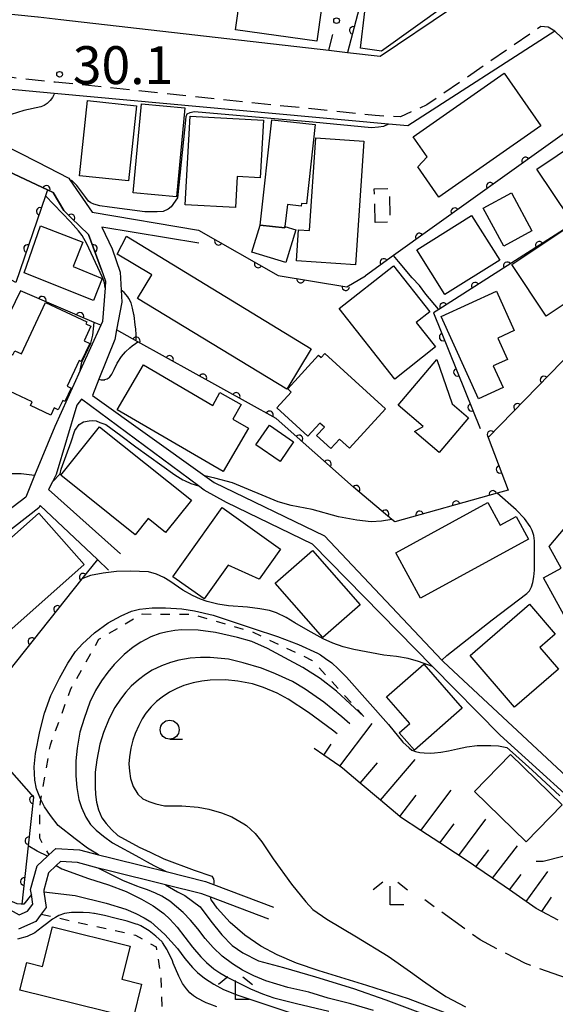
# Model space of a CAD drawing. Extents: x -4001 to -2000, y 103499 to 105000.
# Drawn here: x -2588 to -2517, y 104116 to 104246 of the extents above; entities that cross this region are included whole.
import ezdxf

# ---------------------------------------------------------------- set-up
doc = ezdxf.new("R2010")
doc.units = 0
for name, pattern in [('E', [5, 3.75, -1.25]), ('G', [3.75, 2.5, -1.25]), ('I', [2.5, 1.25, -1.25])]:
    doc.linetypes.add(name, pattern=pattern)
for name, color, linetype in [('2101000', 3, 'Continuous'), ('2103000', 6, 'E'), ('2213000', 2, 'G'), ('3001000', 3, 'Continuous'), ('3003000', 2, 'G'), ('6101110', 2, 'Continuous'), ('6101990', 2, 'Continuous'), ('6110000', 4, 'Continuous'), ('6130000', 4, 'Continuous'), ('6130990', 4, 'Continuous'), ('6301000', 2, 'I'), ('6331000', 2, 'Continuous'), ('6333000', 2, 'Continuous'), ('7101000', 4, 'Continuous'), ('7102000', 2, 'Continuous'), ('7311000', 4, 'Continuous')]:
    doc.layers.add(name, color=color, linetype=linetype)
doc.layers.get('0').off()
doc.styles.add('ROMANS', font='romans')

# ---------------------------------------------------------------- blocks, each defined once
blk = doc.blocks.new('633100')
at = {"layer": '6331000'}
blk.add_lwpolyline([(0, -0.5), (0.67, -0.5)], dxfattribs=at)
blk.add_circle((0, 0), 0.5, dxfattribs=at)
blk = doc.blocks.new('633300')
at = {"layer": '6333000'}
for points in [[(-0.4, 0.6), (-0.9, 0.2)], [(0.4, 0.6), (0.9, 0.2)], [(0.72, -0.6), (0, -0.6), (0, 0.4)]]:
    blk.add_lwpolyline(points, dxfattribs=at)
blk = doc.blocks.new('731100')
at = {"layer": '7311000'}
blk.add_circle((0, 0), 0.15, dxfattribs=at)
blk = doc.blocks.new('M07')
blk.add_arc((0, 0), 0.5, 180, 0)

msp = doc.modelspace()

# ---------------------------------------------------------------- linework, layer by layer
at = {"layer": '2101000', "flags": 128}
for points in [[(-2640.01, 104252.16), (-2636.83, 104251.84), (-2622.69, 104250.39), (-2585.33, 104246.58), (-2585.26, 104246.57), (-2582.28, 104246.23), (-2546.92, 104242.17), (-2544.46, 104241.89), (-2540.14, 104241.39), (-2530.86, 104247.63), (-2518.22, 104256.13), (-2495.47, 104271.58)], [(-2488.11, 104221.11), (-2493.31, 104223.85), (-2501.75, 104228.32), (-2502.93, 104229.09), (-2508.53, 104232.72), (-2510.29, 104237.35), (-2510.76, 104238.6), (-2517.12, 104244.68), (-2536.49, 104232.17), (-2539.06, 104232.41), (-2583.18, 104236.47), (-2602.97, 104238.29), (-2601.53, 104235.97), (-2598.2, 104233.91), (-2593.36, 104231.49), (-2592.62, 104231.11), (-2585.41, 104227.44), (-2581.24, 104225.28)], [(-2595.1, 104228.94), (-2584.03, 104223.75), (-2583.28, 104223.4), (-2581.89, 104221.03), (-2580.93, 104220.04), (-2578.65, 104217.85), (-2576.93, 104213.2), (-2576.37, 104211.69), (-2576.44, 104210.81), (-2576.78, 104206.38), (-2577, 104205.88), (-2579.71, 104199.91), (-2583.06, 104192.54), (-2585.74, 104186.04), (-2586.91, 104183.2), (-2599.56, 104173.56)], [(-2581.24, 104225.28), (-2581.1, 104225.08), (-2578.15, 104220.82), (-2564.1, 104218.44)], [(-2564.06, 104216.71), (-2576.89, 104218.83), (-2575.49, 104215.95), (-2574.44, 104212.9), (-2574.33, 104210.5), (-2574.25, 104208.94), (-2574.94, 104205.27), (-2575.17, 104204.01), (-2577.25, 104198.77), (-2578.11, 104196.59), (-2563.29, 104186.03), (-2562.05, 104185.15), (-2547.52, 104178.1), (-2532.04, 104161.7), (-2531.82, 104161.47), (-2513.6, 104144.49), (-2509.48, 104140.71), (-2499.18, 104131.28), (-2498.9, 104131.02)], [(-2499.99, 104129.72), (-2500.33, 104130.03), (-2510.66, 104139.39), (-2524.33, 104151.78), (-2533.25, 104160.87), (-2549.07, 104177.01), (-2560.44, 104182.5), (-2563.37, 104184.13), (-2564.13, 104184.7), (-2579.55, 104196.12), (-2580.15, 104195.33), (-2582.89, 104186.18), (-2583.38, 104185.23), (-2583.9, 104184.22)], [(-2574.39, 104175.72), (-2583.9, 104184.22)], [(-2585, 104182.09), (-2585.16, 104181.78), (-2612.88, 104160.17), (-2617.67, 104156.44)], [(-2585, 104182.09), (-2577.46, 104174.98), (-2575.97, 104173.57)], [(-2617.67, 104156.44), (-2609.69, 104146.99), (-2604.06, 104140.58), (-2597.82, 104134.83), (-2592.66, 104130.75), (-2587.76, 104128.08), (-2586.68, 104128.56), (-2585.99, 104129.5), (-2586.17, 104130.77), (-2586.27, 104131.44), (-2585.42, 104134.55), (-2584.03, 104135.84), (-2583.88, 104135.98), (-2582.94, 104136.85), (-2579.81, 104136.67), (-2577.29, 104136.01), (-2575.68, 104135.59), (-2571.25, 104134.49), (-2568.39, 104133.78), (-2563.2, 104132.49), (-2562.13, 104132.09), (-2554.22, 104129.1)], [(-2554.82, 104127.51), (-2562.49, 104130.41), (-2563.7, 104130.87), (-2568.46, 104132.05), (-2576.1, 104133.94), (-2577.34, 104134.26), (-2580.08, 104134.98), (-2582.31, 104135.11), (-2582.88, 104134.58), (-2583.91, 104133.63), (-2584.53, 104131.33), (-2584.5, 104131.13), (-2584.21, 104129.05), (-2584.86, 104128.16), (-2585.58, 104127.18), (-2587.85, 104126.19)]]:
    msp.add_lwpolyline(points, dxfattribs=at)
at = {"layer": '2103000', "flags": 128}
msp.add_lwpolyline([(-2472.53, 104086.37), (-2473.38, 104092.96), (-2475.7, 104098), (-2478.69, 104102.58), (-2478.85, 104102.8), (-2482.8, 104108.41), (-2485.56, 104112.45), (-2487.86, 104116.26), (-2489.04, 104119.64), (-2489.78, 104120.41), (-2491.85, 104119.98), (-2496.56, 104119), (-2502.38, 104119.9), (-2507.19, 104120.04), (-2511.02, 104118.97), (-2512.9, 104119.24), (-2515.16, 104119.56), (-2521, 104121.64), (-2526.98, 104124.77), (-2534.27, 104130.05)], dxfattribs=at)
at = {"layer": '2213000', "flags": 128}
msp.add_lwpolyline([(-2517.12, 104244.68), (-2518.01, 104245.19), (-2518.95, 104245.31), (-2519.74, 104244.75), (-2534.02, 104234.95), (-2537.46, 104233.38), (-2540.81, 104233.54), (-2583.04, 104237.96), (-2588.68, 104238.55), (-2642.15, 104244.29), (-2654.56, 104245.3), (-2656.96, 104245.09), (-2659, 104243.93), (-2661.47, 104241.71), (-2662.61, 104239.57), (-2663.37, 104235.37), (-2663.13, 104228.54), (-2663.03, 104225.66)], dxfattribs=at)
at = {"layer": '3001000', "flags": 128}
for points in [[(-2558.02, 104253.6), (-2547.29, 104252.11), (-2548.5, 104243.37), (-2559.24, 104244.86), (-2558.02, 104253.6)], [(-2542.77, 104242.44), (-2542.18, 104247.28), (-2534.55, 104252.79), (-2531.31, 104248.23), (-2539.97, 104242.04), (-2542.77, 104242.44)], [(-2535.2, 104226.76), (-2533.96, 104228.1), (-2535.82, 104230.76), (-2523.79, 104239.14), (-2518.94, 104232.18), (-2532.43, 104222.78), (-2535.2, 104226.76)], [(-2579.82, 104225.61), (-2578.78, 104235.53), (-2572.3, 104234.85), (-2573.34, 104224.93), (-2579.82, 104225.61)], [(-2572.73, 104223.37), (-2571.65, 104235.09), (-2565.92, 104234.56), (-2567, 104222.84), (-2572.73, 104223.37)], [(-2555.55, 104232.92), (-2555.97, 104225.35), (-2559.03, 104225.52), (-2559.26, 104221.41), (-2565.89, 104221.78), (-2565.24, 104233.46), (-2555.55, 104232.92)], [(-2548.71, 104232.36), (-2549.86, 104221.88), (-2550.53, 104221.95), (-2550.57, 104221.6), (-2552.39, 104221.8), (-2552.71, 104218.9), (-2552.73, 104218.73), (-2555.99, 104219.09), (-2554.46, 104232.99), (-2548.71, 104232.36)], [(-2519.49, 104226.49), (-2511.3, 104231.99), (-2506.98, 104225.56), (-2515.18, 104220.06), (-2519.49, 104226.49)], [(-2551.21, 104214.39), (-2550.94, 104218.48), (-2549.46, 104218.38), (-2548.62, 104230.6), (-2542.31, 104230.17), (-2543.41, 104213.86), (-2551.21, 104214.39)], [(-2523.84, 104216.32), (-2526.56, 104221.33), (-2522.85, 104223.34), (-2520.13, 104218.33), (-2523.84, 104216.32)], [(-2535.32, 104215.84), (-2528.09, 104220.37), (-2524.39, 104214.47), (-2531.62, 104209.94), (-2535.32, 104215.84)], [(-2579.36, 104216.84), (-2580.66, 104213.61), (-2576.84, 104212.06), (-2577.96, 104209.15), (-2587.11, 104212.78), (-2584.96, 104218.99), (-2579.36, 104216.84)], [(-2551.26, 104218.46), (-2552.58, 104214.15), (-2557.09, 104215.53), (-2555.99, 104219.09), (-2552.73, 104218.73), (-2552.71, 104218.9), (-2551.26, 104218.46)], [(-2552.46, 104197.45), (-2572.16, 104209.41), (-2570.27, 104212.51), (-2574.86, 104215.26), (-2573.6, 104217.64), (-2549.24, 104202.75), (-2552.46, 104197.45)], [(-2511.66, 104211.47), (-2518.27, 104207.07), (-2522.8, 104213.88), (-2515.8, 104218.54), (-2515.4, 104217.95), (-2514.79, 104218.36), (-2510.95, 104212.59), (-2511.96, 104211.92), (-2511.66, 104211.47)], [(-2538.24, 104198.77), (-2545.57, 104208.07), (-2538.38, 104213.73), (-2533.6, 104207.65), (-2535.39, 104206.24), (-2532.84, 104203.02), (-2538.24, 104198.77)], [(-2522.46, 104205.18), (-2524.64, 104204.18), (-2523.37, 104201.38), (-2525.24, 104200.53), (-2523.93, 104197.65), (-2527.19, 104196.17), (-2532.13, 104207.04), (-2524.82, 104210.37), (-2522.46, 104205.18)], [(-2579.87, 104201.23), (-2581.46, 104197.83), (-2580.92, 104197.58), (-2581.74, 104195.83), (-2582.03, 104195.97), (-2582.62, 104194.71), (-2583.16, 104194.96), (-2583.6, 104194.02), (-2586.28, 104195.28), (-2586.06, 104195.76), (-2592.82, 104198.94), (-2590.9, 104203.05), (-2588.6, 104201.97), (-2588.34, 104202.52), (-2587.45, 104202.1), (-2584.28, 104208.86), (-2578.85, 104206.31), (-2578.96, 104206.08), (-2578.3, 104205.77), (-2579.2, 104203.84), (-2578.46, 104203.49), (-2579.58, 104201.1), (-2579.87, 104201.23)], [(-2539.46, 104194.86), (-2544.21, 104189.65), (-2545.53, 104190.85), (-2546.67, 104189.6), (-2548.54, 104191.31), (-2547.51, 104192.44), (-2548.11, 104192.98), (-2549.7, 104191.24), (-2553.79, 104194.97), (-2551.88, 104197.06), (-2552.35, 104197.49), (-2548.29, 104201.94), (-2547.94, 104201.62), (-2547.46, 104202.15), (-2539.46, 104194.86)], [(-2571.39, 104200.64), (-2562.23, 104195.28), (-2561.29, 104197), (-2558.51, 104195.4), (-2559.57, 104193.5), (-2557.52, 104192.3), (-2560.88, 104186.58), (-2574.85, 104194.73), (-2571.39, 104200.64)], [(-2532.66, 104201.37), (-2530.67, 104195.5), (-2528.49, 104193.64), (-2532.39, 104189.07), (-2535.64, 104191.85), (-2534.48, 104192.52), (-2537.8, 104195.35), (-2532.66, 104201.37)], [(-2554.76, 104192.71), (-2551.57, 104190.51), (-2553.36, 104187.9), (-2556.56, 104190.11), (-2554.76, 104192.71)], [(-2577.18, 104192.49), (-2565.06, 104182.79), (-2568.47, 104178.53), (-2570.78, 104180.38), (-2572.49, 104178.24), (-2582.3, 104186.08), (-2577.18, 104192.49)], [(-2520.6, 104177.66), (-2534.83, 104169.88), (-2538.09, 104175.85), (-2525.96, 104182.48), (-2524.33, 104179.49), (-2522.23, 104180.64), (-2520.6, 104177.66)], [(-2596.34, 104171.18), (-2585.16, 104181.08), (-2579.18, 104174.33), (-2591.56, 104163.37), (-2592.77, 104164.74), (-2591.57, 104165.8), (-2596.34, 104171.18)], [(-2567.49, 104172.69), (-2561.01, 104181.82), (-2553.31, 104176.34), (-2556.13, 104172.37), (-2560.22, 104174.24), (-2563.39, 104169.77), (-2567.49, 104172.69)], [(-2515.06, 104180.02), (-2507.55, 104173.64), (-2512.81, 104167.46), (-2513.01, 104167.89), (-2515.45, 104166.78), (-2518.63, 104172.55), (-2516.3, 104173.84), (-2517.88, 104176.7), (-2515.06, 104180.02)], [(-2549.08, 104176.17), (-2542.8, 104168.98), (-2547.73, 104164.68), (-2554.01, 104171.86), (-2549.08, 104176.17)], [(-2517.07, 104165.13), (-2519.11, 104163.37), (-2516.63, 104160.49), (-2522.42, 104155.5), (-2528.29, 104162.32), (-2520.46, 104169.07), (-2517.07, 104165.13)], [(-2534.41, 104161.15), (-2529.33, 104155.37), (-2535.63, 104149.82), (-2537.65, 104152.11), (-2536.25, 104153.34), (-2539.32, 104156.83), (-2534.41, 104161.15)], [(-2522.95, 104149.23), (-2516.13, 104142.6), (-2520.88, 104137.71), (-2527.7, 104144.34), (-2522.95, 104149.23)], [(-2586.77, 104121.79), (-2584.68, 104121.27), (-2583.39, 104126.49), (-2573.14, 104123.95), (-2574.22, 104119.58), (-2571.64, 104118.94), (-2572.75, 104114.46), (-2587.67, 104118.16), (-2586.77, 104121.79)]]:
    msp.add_lwpolyline(points, close=True, dxfattribs=at)
at = {"layer": '3003000', "flags": 128}
msp.add_lwpolyline([(-2540.81, 104219.42), (-2540.93, 104223.89), (-2538.96, 104223.94), (-2538.84, 104219.47), (-2540.81, 104219.42)], close=True, dxfattribs=at)
at = {"layer": '6101110', "flags": 128}
msp.add_lwpolyline([(-2516.68, 104127.37), (-2518.83, 104128.53), (-2519.57, 104128.92), (-2520.89, 104129.83), (-2523.11, 104131.36), (-2525.33, 104132.9), (-2527.55, 104134.43), (-2528.16, 104134.85), (-2532.28, 104137.56), (-2534.77, 104139.2), (-2537.48, 104140.99), (-2537.54, 104141.04), (-2540.09, 104143.19), (-2542.78, 104145.46), (-2545.13, 104147.44), (-2545.49, 104147.69), (-2547.57, 104149.14), (-2548.85, 104150.04)], dxfattribs=at)
at = {"layer": '6101990', "flags": 128}
for points in [[(-2545.49, 104147.69), (-2541.21, 104153.33)], [(-2547.57, 104149.14), (-2546.62, 104150.62)], [(-2540.09, 104143.19), (-2535.56, 104148.57)], [(-2542.78, 104145.46), (-2540.51, 104148.14)], [(-2537.54, 104141.04), (-2535.42, 104143.85)], [(-2534.77, 104139.2), (-2530.78, 104144.54)], [(-2529.79, 104135.93), (-2526.21, 104140.69)], [(-2532.28, 104137.56), (-2530.39, 104140.09)], [(-2525.33, 104132.9), (-2522.06, 104137.18)], [(-2527.55, 104134.43), (-2525.83, 104136.68)], [(-2523.11, 104131.36), (-2521.56, 104133.41)], [(-2520.89, 104129.83), (-2518.04, 104133.8)], [(-2518.83, 104128.53), (-2517.55, 104130.41)]]:
    msp.add_lwpolyline(points, dxfattribs=at)
at = {"layer": '6110000', "flags": 128}
for points in [[(-2549.05, 104293.09), (-2547.64, 104284.72), (-2535.04, 104282.43), (-2520.68, 104272.36), (-2525.69, 104265.13), (-2530.13, 104257.68), (-2533.59, 104254.05), (-2534.13, 104253.48), (-2542.28, 104250.26), (-2544.46, 104241.89)], [(-2576.93, 104213.2), (-2578.65, 104217.85), (-2580.93, 104220.04), (-2581.89, 104221.03), (-2583.28, 104223.4), (-2584.03, 104223.75), (-2595.1, 104228.94), (-2600.5, 104231.64), (-2603.9, 104234.37), (-2605.98, 104238.07), (-2612.97, 104238.8)], [(-2508.53, 104232.72), (-2512.33, 104233.63), (-2512.45, 104233.66), (-2513.22, 104233.11), (-2538.38, 104215.09), (-2542.11, 104212.42)], [(-2584.03, 104223.75), (-2584.3, 104222.97), (-2588.2, 104211.54), (-2594.23, 104214.72), (-2601.83, 104218.22), (-2606.95, 104220.58), (-2612.26, 104227.35), (-2615.8, 104228.8), (-2617.16, 104229.07)], [(-2494.56, 104222.53), (-2498.99, 104220.33), (-2507.42, 104223.92), (-2532.43, 104207.95), (-2533.14, 104207.5), (-2526.95, 104192.26)], [(-2564.1, 104218.44), (-2553.6, 104212.46), (-2544.55, 104210.95), (-2542.11, 104212.42)], [(-2577, 104205.88), (-2577.86, 104206.25), (-2587.62, 104210.43), (-2591.23, 104203), (-2609.4, 104210), (-2611.33, 104210.74), (-2613.66, 104211.64)], [(-2512.94, 104204.4), (-2525.93, 104191.05), (-2523.29, 104184.12), (-2524.72, 104183.72), (-2538.23, 104179.94), (-2538.61, 104180.26), (-2543.67, 104184.53), (-2553.88, 104193.56), (-2572.11, 104203.7), (-2574.94, 104205.27)], [(-2577.46, 104174.98), (-2579.52, 104172.4), (-2594.59, 104153.48), (-2585.87, 104143.59), (-2586.58, 104137.19), (-2587.44, 104129.49)]]:
    msp.add_lwpolyline(points, dxfattribs=at)
at = {"layer": '6130000'}
msp.add_lwpolyline([(-2546.92, 104242.17), (-2546.38, 104244.26)], dxfattribs=at)
at = {"layer": '6130990'}
msp.add_circle((-2545.91, 104246.07), 0.375, dxfattribs=at)
at = {"layer": '6301000', "flags": 128}
for points in [[(-2542.3, 104154.25), (-2549.07, 104161.61), (-2556.95, 104165.37), (-2564.81, 104167.69), (-2571.56, 104167.74), (-2577.31, 104164.4), (-2580.99, 104157.85), (-2583.7, 104150.49), (-2584.94, 104143.29), (-2585.07, 104142.54), (-2585.1, 104138.24), (-2583.88, 104135.98)], [(-2584.86, 104128.16), (-2583, 104127.75), (-2572.43, 104125.41), (-2569.72, 104123.84), (-2569.09, 104120), (-2568.95, 104115.37), (-2568.41, 104112.37)]]:
    msp.add_lwpolyline(points, dxfattribs=at)
at = {"layer": '7101000', "flags": 128}
for points in [[(-2583.18, 104236.47), (-2583.21, 104236.3), (-2583.39, 104235.93), (-2583.67, 104235.54), (-2584.1, 104235.14), (-2584.49, 104234.86), (-2584.92, 104234.71), (-2587.17, 104234.2), (-2589.66, 104233.44), (-2591.66, 104231.94), (-2592.62, 104231.11)], [(-2579.71, 104199.91), (-2579.5, 104201.01), (-2578.34, 104203.51), (-2578.06, 104204.55), (-2577.86, 104206.25)], [(-2577.24, 104198.77), (-2577.12, 104198.71), (-2576.97, 104198.68), (-2576.91, 104198.68), (-2576.63, 104198.68), (-2576.58, 104198.68), (-2576.49, 104198.69), (-2576.46, 104198.7), (-2576.16, 104198.8), (-2575.91, 104198.97), (-2575.88, 104198.99), (-2575.77, 104199.11), (-2575.57, 104199.43), (-2575.26, 104200.05), (-2574.84, 104200.88), (-2574.26, 104201.74), (-2573.73, 104202.35), (-2573.17, 104202.92), (-2572.89, 104203.16), (-2572.45, 104203.48), (-2572.11, 104203.7)], [(-2544.15, 104153.3), (-2545.21, 104154.22), (-2547.6, 104156.16), (-2550.06, 104157.86), (-2551.74, 104158.85), (-2553.97, 104159.89), (-2555.83, 104160.62), (-2558.22, 104161.34), (-2560.17, 104161.81), (-2562.58, 104162.04), (-2563.85, 104162.05), (-2565.23, 104161.93), (-2566.7, 104161.69), (-2567.82, 104161.37), (-2568.98, 104160.92), (-2570.21, 104160.35), (-2571.1, 104159.8), (-2572.03, 104159.09), (-2573, 104158.24), (-2573.7, 104157.46), (-2574.41, 104156.52), (-2575.14, 104155.43), (-2575.89, 104154), (-2576.64, 104152.13), (-2577.14, 104150.58), (-2577.54, 104148.55), (-2577.74, 104146.89), (-2577.77, 104144.95), (-2577.72, 104143.96), (-2577.57, 104142.96), (-2577.32, 104141.93), (-2576.88, 104140.87), (-2576.3, 104140.12), (-2575.59, 104139.35), (-2574.74, 104138.57), (-2571.94, 104137.01), (-2570.51, 104136.33), (-2568.68, 104135.45), (-2564.68, 104133.96), (-2562.38, 104133.17), (-2562.14, 104132.83), (-2562.09, 104132.53), (-2562.09, 104132.27), (-2562.13, 104132.09)], [(-2530.66, 104114.78), (-2536.41, 104117.01), (-2541.91, 104118.76), (-2548.22, 104120.68), (-2551.18, 104121.72), (-2553.73, 104122.81), (-2555.88, 104123.95), (-2558.02, 104125.41), (-2559.95, 104127.08), (-2561.67, 104128.97), (-2562.06, 104129.52), (-2562.27, 104129.84), (-2562.44, 104130.05), (-2562.49, 104130.29), (-2562.49, 104130.41)], [(-2561.68, 104115.92), (-2562.63, 104116.29), (-2563.09, 104116.48), (-2564.4, 104117.14), (-2564.77, 104117.39), (-2565.26, 104117.81), (-2565.72, 104118.31), (-2566.23, 104119.03), (-2566.71, 104120), (-2567.44, 104121.7), (-2567.55, 104122.01), (-2568.15, 104123.29), (-2568.25, 104123.48), (-2568.88, 104124.44), (-2568.93, 104124.5), (-2569.74, 104125.28), (-2570.61, 104125.97), (-2571.73, 104126.63), (-2572.13, 104126.8), (-2572.32, 104126.86), (-2573.52, 104127.23), (-2575.15, 104127.64), (-2576.5, 104127.98), (-2577.84, 104128.26), (-2577.91, 104128.27), (-2578.51, 104128.33), (-2579.35, 104128.39), (-2580.85, 104128.4), (-2581.78, 104128.27), (-2582.56, 104128.01), (-2583, 104127.75), (-2583.37, 104127.53), (-2584.15, 104126.9), (-2584.71, 104126.48), (-2585.25, 104126.08), (-2585.72, 104125.72), (-2586.72, 104125.24), (-2588.01, 104124.88)]]:
    msp.add_lwpolyline(points, dxfattribs=at)
at = {"layer": '7102000', "flags": 128}
for points in [[(-2539.06, 104232.41), (-2539.7, 104232.1), (-2540.39, 104232), (-2541.31, 104231.92), (-2549.03, 104232.66), (-2564.65, 104234.04), (-2565.26, 104233.92), (-2565.68, 104233.74), (-2565.8, 104233.38), (-2566.9, 104222.68), (-2567.72, 104221.49), (-2568.14, 104221.19), (-2568.8, 104220.89), (-2569.58, 104220.83), (-2571.21, 104220.83), (-2575.84, 104221.46), (-2577.13, 104221.65), (-2577.92, 104221.85), (-2578.31, 104222.04), (-2578.64, 104222.27), (-2579, 104222.72), (-2580.19, 104224.31), (-2580.55, 104224.73), (-2580.78, 104224.93), (-2580.88, 104225), (-2581.1, 104225.08)], [(-2576.44, 104210.81), (-2576.54, 104211.48), (-2576.61, 104211.73), (-2576.68, 104211.94), (-2576.79, 104212.2), (-2578.89, 104216.7), (-2579.26, 104217.34), (-2579.48, 104217.7), (-2579.97, 104218.35), (-2580.99, 104219.54), (-2584.3, 104222.97)], [(-2532.46, 104207.99), (-2534.11, 104209.99), (-2534.98, 104211.12), (-2535.95, 104212.15), (-2537.75, 104214.3), (-2538.38, 104215.09)], [(-2572.36, 104203.94), (-2572.35, 104204.65), (-2572.4, 104205.34), (-2572.46, 104205.94), (-2572.62, 104207.17), (-2572.65, 104207.31), (-2572.82, 104208.14), (-2573.02, 104208.84), (-2573.29, 104209.39), (-2573.43, 104209.62), (-2573.92, 104210.2), (-2574.33, 104210.5)], [(-2583.38, 104185.23), (-2582.37, 104186.28), (-2582.25, 104186.87), (-2580.93, 104190.49), (-2580.42, 104191.97), (-2579.88, 104192.77), (-2579.3, 104193.12), (-2578.56, 104193.28), (-2578.15, 104193.31), (-2577.6, 104193.25), (-2577.12, 104193.05), (-2576.35, 104192.77), (-2574.37, 104191.33), (-2572.37, 104189.83), (-2567.26, 104186.15), (-2566.18, 104185.49), (-2565.98, 104185.39), (-2565.12, 104185.01), (-2564.13, 104184.7)], [(-2585.74, 104186.04), (-2587.49, 104186.29), (-2589.89, 104186.29), (-2593.06, 104185.93), (-2600.22, 104184.12), (-2601.61, 104183.69), (-2603.03, 104183.09), (-2603.99, 104182.58), (-2604.89, 104182.01), (-2605.73, 104181.39)], [(-2538.61, 104180.26), (-2539.97, 104180.03), (-2541.35, 104179.92), (-2543.24, 104180.14), (-2545.64, 104180.58), (-2549.14, 104181.58), (-2551.89, 104182.08), (-2553.63, 104182.58), (-2559.63, 104185.08), (-2561.97, 104185.72), (-2563.29, 104186.03)], [(-2532.04, 104161.7), (-2531.35, 104162.28), (-2525.36, 104167.01), (-2520.82, 104170.48), (-2520.47, 104170.82), (-2520.19, 104171.36), (-2520.03, 104171.93), (-2519.87, 104172.68), (-2519.81, 104173.56), (-2519.81, 104176.85), (-2519.81, 104177.45), (-2519.9, 104178.14), (-2520.11, 104178.78), (-2520.36, 104179.33), (-2521.11, 104180.36), (-2522.23, 104181.54), (-2524.72, 104183.72)], [(-2533.25, 104160.87), (-2535.1, 104161.51), (-2536.47, 104161.9), (-2538, 104162.18), (-2539.69, 104162.35), (-2543.65, 104163.09), (-2545.05, 104163.44), (-2546.39, 104163.91), (-2547.68, 104164.51), (-2549.64, 104165.59), (-2551.39, 104166.59), (-2552.56, 104167.31), (-2553.83, 104167.91), (-2554.76, 104168.22), (-2556.04, 104168.48), (-2557.67, 104168.69), (-2560.14, 104168.85), (-2561.58, 104169.07), (-2562.96, 104169.41), (-2563.84, 104169.72), (-2564.91, 104170.23), (-2566.18, 104170.94), (-2567.88, 104172.1), (-2568.71, 104172.6), (-2569.66, 104173.02), (-2570.71, 104173.35), (-2573.07, 104173.43), (-2574.94, 104173.38), (-2576.71, 104173.18), (-2578.38, 104172.85), (-2579.52, 104172.4)], [(-2577.29, 104136.01), (-2577.68, 104136.23), (-2578.75, 104136.89), (-2580.4, 104138.13), (-2582.64, 104139.88), (-2583.66, 104141.19), (-2584.44, 104142.35), (-2584.98, 104143.37), (-2585.49, 104144.71), (-2585.7, 104145.86), (-2585.79, 104147.61), (-2585.64, 104149.38), (-2585.06, 104152.29), (-2584.45, 104154.68), (-2583.58, 104157.02), (-2582.46, 104159.33), (-2581.34, 104161.3), (-2580.33, 104162.81), (-2579.43, 104163.85), (-2577.84, 104165.29), (-2576.03, 104166.59), (-2574.32, 104167.55), (-2572.94, 104168.15), (-2571.91, 104168.41), (-2570.24, 104168.6), (-2568.47, 104168.6), (-2566.31, 104168.47), (-2564.65, 104168.2), (-2562.17, 104167.64), (-2559.79, 104166.84), (-2556.89, 104165.85), (-2553.71, 104164.82), (-2550.92, 104163.75), (-2548.4, 104162.59), (-2548.03, 104162.41), (-2547.36, 104161.92), (-2546.54, 104161.35), (-2545.69, 104160.53), (-2544.58, 104159.46), (-2539.06, 104153.21), (-2537.16, 104150.87), (-2536.32, 104150.12), (-2535.97, 104149.81), (-2535.48, 104149.64), (-2534.91, 104149.5), (-2534.34, 104149.46), (-2533.54, 104149.42), (-2532.97, 104149.46), (-2532.17, 104149.55), (-2531.16, 104149.72), (-2529.97, 104149.99), (-2528.73, 104150.25), (-2527.37, 104150.43), (-2525.56, 104150.43), (-2524.54, 104150.39), (-2523.44, 104150.17), (-2522.69, 104149.51), (-2520.12, 104147.17), (-2516.45, 104143.79)], [(-2542.3, 104154.25), (-2545.9, 104157.6), (-2548.07, 104159.27), (-2550.35, 104160.73), (-2552.74, 104162), (-2555.01, 104163.23), (-2557.08, 104164.13), (-2558.97, 104164.68), (-2561.89, 104165.35), (-2564.17, 104165.63), (-2566.33, 104165.68), (-2567.23, 104165.59), (-2568.2, 104165.43), (-2569.23, 104165.19), (-2570.39, 104164.78), (-2571.73, 104164.08), (-2572.74, 104163.42), (-2573.92, 104162.43), (-2575.26, 104161.11), (-2576.1, 104160.11), (-2576.91, 104158.97), (-2577.7, 104157.69), (-2578.44, 104156.14), (-2579.21, 104154), (-2579.76, 104152.19), (-2580.14, 104150.06), (-2580.28, 104148.42), (-2580.28, 104146.44), (-2580.19, 104144.9), (-2579.89, 104143.32), (-2579.56, 104142.25), (-2578.96, 104140.97), (-2578.38, 104139.99), (-2577.6, 104139.24), (-2576.64, 104138.44), (-2575.48, 104137.59), (-2571.9, 104135.63), (-2570.99, 104135.13), (-2569.93, 104134.54), (-2568.39, 104133.78)], [(-2586.17, 104130.77), (-2587.17, 104129.5), (-2587.44, 104129.49), (-2587.53, 104129.49), (-2588.05, 104129.55), (-2589.65, 104130.23), (-2591.55, 104131.35), (-2592.8, 104132.23), (-2596.09, 104134.54), (-2602.13, 104139.78), (-2605.42, 104142.54), (-2607.02, 104144.22), (-2613.69, 104152.75), (-2615.44, 104154.96), (-2615.51, 104155.04), (-2615.78, 104155.49), (-2615.96, 104156.05), (-2615.99, 104156.39), (-2615.98, 104156.71), (-2615.89, 104157.04), (-2615.62, 104157.46), (-2613.22, 104159.4), (-2612.88, 104160.17)], [(-2545.83, 104151.98), (-2546.46, 104152.47), (-2549.63, 104154.8), (-2552.3, 104156.54), (-2553.75, 104157.31), (-2555.55, 104158.06), (-2557, 104158.55), (-2558.93, 104158.92), (-2560.56, 104159.09), (-2562.58, 104159.04), (-2563.66, 104158.93), (-2564.81, 104158.69), (-2566.05, 104158.34), (-2566.98, 104157.95), (-2567.94, 104157.45), (-2568.93, 104156.82), (-2569.64, 104156.24), (-2570.35, 104155.54), (-2571.06, 104154.7), (-2571.54, 104153.96), (-2572.01, 104153.07), (-2572.48, 104152.02), (-2572.79, 104151.11), (-2573.04, 104150.08), (-2573.23, 104148.94), (-2573.29, 104148.02), (-2573.24, 104147.06), (-2573.09, 104146.08), (-2572.75, 104145.03), (-2572.1, 104144.01), (-2571.47, 104143.37), (-2570.69, 104143.03), (-2569.73, 104142.73), (-2568.59, 104142.48), (-2568.25, 104142.48), (-2566.32, 104142.46), (-2564.15, 104142.27), (-2562.76, 104142.03), (-2561.07, 104141.52), (-2559.74, 104141.01), (-2558.13, 104140.1), (-2557.78, 104139.86), (-2556.66, 104138.81), (-2555.78, 104137.7), (-2554.26, 104135.47), (-2551.85, 104132.12), (-2549.97, 104129.78), (-2549.03, 104128.78), (-2547.21, 104127.49), (-2543.27, 104125.2), (-2539.11, 104122.62), (-2536.17, 104120.56), (-2534.55, 104119.41), (-2533.14, 104118.42), (-2531.49, 104117.32), (-2528.91, 104115.94)], [(-2584.03, 104135.84), (-2585.39, 104136.48), (-2586.58, 104137.19)], [(-2500.33, 104130.03), (-2501.18, 104130.34), (-2507.36, 104135.93), (-2507.92, 104136.23), (-2508.7, 104136.44), (-2509.91, 104136.62), (-2511.16, 104136.7), (-2513.33, 104136.4), (-2516.05, 104135.8), (-2518.64, 104135.1), (-2519.59, 104135.1)], [(-2582.88, 104134.58), (-2582.15, 104134.14), (-2578.65, 104132.89), (-2575.98, 104132.06), (-2573.65, 104131.14), (-2571.65, 104130.14), (-2570.1, 104129.25), (-2568.7, 104128.24), (-2567.88, 104127.49), (-2566.95, 104126.45), (-2565.91, 104125.14), (-2564.91, 104123.81), (-2563.83, 104122.56), (-2563.05, 104121.78), (-2562.08, 104120.97), (-2561.3, 104120.42), (-2560.24, 104119.81), (-2558.91, 104119.14), (-2557.25, 104118.31), (-2555.67, 104117.64), (-2554.17, 104117.14), (-2551.17, 104116.38), (-2546.92, 104115.38)], [(-2541.04, 104115.47), (-2544.02, 104116.34), (-2547, 104117.1), (-2549.55, 104117.86), (-2552.32, 104118.51), (-2555.23, 104119.36), (-2556.83, 104120.03), (-2558.31, 104120.79), (-2559.65, 104121.63), (-2560.99, 104122.64), (-2562.19, 104123.75), (-2563.24, 104124.97), (-2564.19, 104126.24), (-2565.16, 104127.38), (-2566.16, 104128.38), (-2567.91, 104129.88), (-2568.94, 104130.53), (-2569.81, 104130.96), (-2570.83, 104131.38), (-2571.77, 104131.71), (-2572.26, 104131.86), (-2574.12, 104132.63), (-2577.34, 104134.26)], [(-2568.46, 104132.05), (-2566.9, 104131.13), (-2565.91, 104130.63), (-2563.91, 104129.13), (-2562.5, 104127.23), (-2561.04, 104125.45), (-2559.69, 104124.04), (-2558.28, 104123.06), (-2556.22, 104122.03), (-2552.92, 104121.13), (-2548.67, 104119.88), (-2543.67, 104118.38), (-2539.42, 104116.87), (-2529.43, 104113.12)], [(-2584.5, 104131.13), (-2580.4, 104130.64), (-2576.32, 104129.64), (-2573.71, 104128.81), (-2572.39, 104128.25), (-2571.29, 104127.7), (-2570.41, 104127.14), (-2568.58, 104125.47), (-2566.91, 104123.64), (-2565.91, 104122.31), (-2564.91, 104121.14), (-2564.24, 104120.47), (-2563.31, 104119.74), (-2562.11, 104118.94), (-2560.81, 104118.24), (-2558.91, 104117.47), (-2556.42, 104116.64), (-2551.92, 104115.14)]]:
    msp.add_lwpolyline(points, dxfattribs=at)

# ---------------------------------------------------------------- block references
at = {"layer": '6110000'}
for p, rotation in [((-2543.7, 104244.79), 255.4014211722598), ((-2520.97, 104227.56), 215.6108524386748), ((-2584.18, 104223.82), 154.8811870690345), ((-2525.64, 104224.21), 215.6108524386748), ((-2585, 104220.91), 251.1599817157289), ((-2530.32, 104220.86), 215.6108524386748), ((-2580.93, 104220.04), 134.118596003254), ((-2534.99, 104217.52), 215.6108524386748), ((-2586.68, 104216), 251.1599817157289), ((-2577.97, 104216.01), 110.2990545419268), ((-2561.49, 104216.96), 330.3374570690151), ((-2519.16, 104216.43), 212.5600458451256), ((-2539.67, 104214.17), 215.5957576296567), ((-2556.25, 104213.97), 330.3374570690151), ((-2523.38, 104213.73), 212.5600458451256), ((-2550.65, 104211.97), 350.5274115710065), ((-2544.7, 104210.97), 350.5274115710065), ((-2527.6, 104211.04), 212.5600458451256), ((-2584.73, 104209.19), 156.8155810862745), ((-2531.81, 104208.34), 212.5600458451256), ((-2579.76, 104207.06), 156.8155810862745), ((-2572.32, 104203.81), 150.9797871208854), ((-2531.85, 104204.32), 292.1054144949784), ((-2567.93, 104201.37), 150.916050390865), ((-2563.53, 104198.93), 150.916050390865), ((-2529.96, 104199.68), 292.1054144949784), ((-2518.54, 104198.65), 225.7830370704639), ((-2559.14, 104196.49), 150.916050390865), ((-2528.08, 104195.04), 292.1054144949784), ((-2522.04, 104195.05), 225.7830370704639), ((-2554.75, 104194.04), 150.916050390865), ((-2550.86, 104190.89), 138.5095863609778), ((-2525.55, 104191.45), 225.7830370704639), ((-2547.1, 104187.56), 138.5095863609778), ((-2524.34, 104186.87), 290.8544580395599), ((-2543.33, 104184.24), 139.8398666295625), ((-2525.3, 104183.56), 195.6312343913176), ((-2530.13, 104182.2), 195.6312343913176), ((-2539.49, 104181), 139.8398666295625), ((-2534.97, 104180.85), 195.6312343913176), ((-2579.33, 104172.64), 231.3943977652471), ((-2582.71, 104168.39), 231.462270636836), ((-2586.1, 104164.14), 231.462270636836), ((-2585.91, 104143.26), 263.669634318044), ((-2586.5, 104137.87), 263.669634318044), ((-2587.11, 104132.47), 263.6271424768316)]:
    msp.add_blockref('M07', p, dxfattribs=dict(at, rotation=rotation))
at = {"layer": '6331000', "xscale": 2.5, "yscale": 2.5, "zscale": 2.5}
msp.add_blockref('633100', (-2567.92, 104152.51), dxfattribs=at)
at = {"layer": '6333000', "xscale": 2.5, "yscale": 2.5, "zscale": 2.5}
for p in [(-2538.82, 104130.88), (-2559.25, 104118.41)]:
    msp.add_blockref('633300', p, dxfattribs=at)
at = {"layer": '7311000', "xscale": 2.5, "yscale": 2.5, "zscale": 2.5}
msp.add_blockref('731100', (-2582.44, 104238.99, 30.1), dxfattribs=at)

# ---------------------------------------------------------------- texts
at = {"layer": '7311000', "style": 'ROMANS'}
msp.add_text('30.1', height=5, dxfattribs=at).set_placement((-2580.7, 104237.7))

doc.saveas('drawing.dxf')
